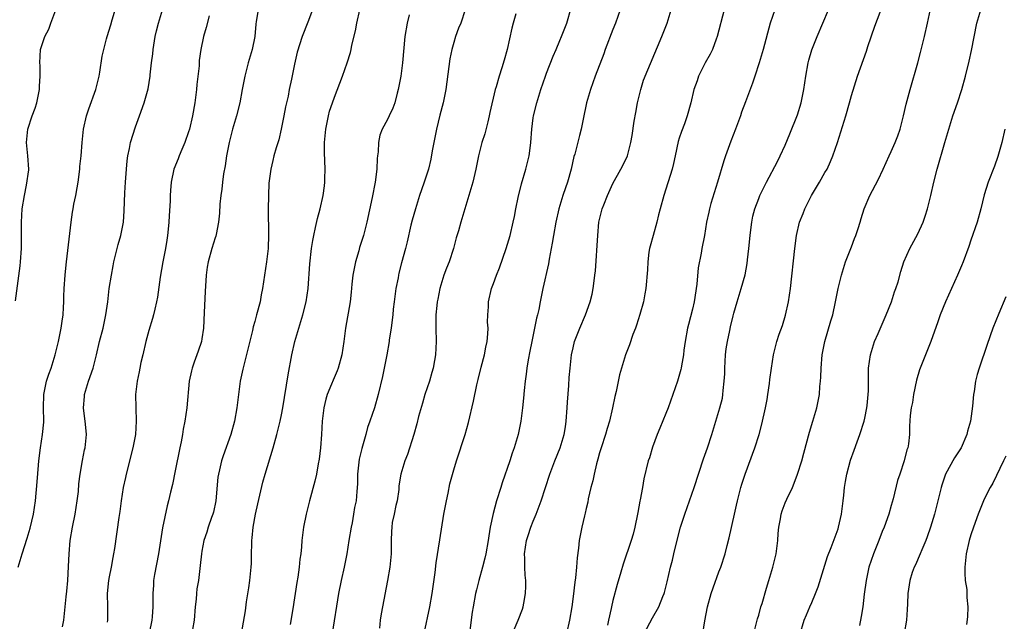
# Model space of a CAD drawing. Units: inches. Extents: x 2637000 to 2640000, y 1509000 to 1512000.
# Drawn here: x 2637830 to 2637978, y 1509749 to 1509840 of the extents above; entities that cross this region are included whole.
import ezdxf

# ---------------------------------------------------------------- set-up
doc = ezdxf.new("R2010")
doc.units = ezdxf.units.IN
doc.header["$MEASUREMENT"] = 0
doc.layers.add('LD26371509_2ft', color=61, linetype='Continuous')

msp = doc.modelspace()

# ---------------------------------------------------------------- linework, layer by layer
at = {"layer": 'LD26371509_2ft'}
for points, elevation in [([(2637829.29, 1509757), (2637829.89, 1509759), (2637830.64, 1509761.36), (2637831.11, 1509762.89), (2637831.59, 1509765), (2637831.89, 1509767), (2637832.17, 1509769.83), (2637832.34, 1509772.34), (2637832.4, 1509773), (2637832.65, 1509775), (2637832.98, 1509777), (2637833.17, 1509778.83), (2637833.18, 1509779), (2637833.14, 1509781), (2637833.18, 1509783), (2637833.59, 1509785), (2637833.92, 1509786.08), (2637834.27, 1509787), (2637834.9, 1509789), (2637835.36, 1509791), (2637835.76, 1509793), (2637835.91, 1509794.09), (2637836.06, 1509795), (2637836.14, 1509796.14), (2637836.19, 1509797), (2637836.2, 1509797.8), (2637836.26, 1509799), (2637836.38, 1509801), (2637836.42, 1509801.58), (2637836.57, 1509803), (2637837.28, 1509809), (2637837.51, 1509810.49), (2637837.58, 1509811), (2637837.7, 1509811.7), (2637837.97, 1509813), (2637838.18, 1509814.18), (2637838.34, 1509815), (2637838.6, 1509817), (2637838.62, 1509817.38), (2637838.78, 1509819), (2637838.93, 1509821), (2637839.15, 1509823), (2637839.58, 1509825), (2637839.94, 1509826.06), (2637841.03, 1509829), (2637841.49, 1509831), (2637841.61, 1509831.61), (2637841.96, 1509834.04), (2637842.2, 1509835), (2637842.64, 1509836.64), (2637842.72, 1509837), (2637843.27, 1509838.73), (2637843.48, 1509839.48), (2637844.18, 1509841.82)], 9770), ([(2637890.53, 1509747), (2637891.4, 1509751), (2637891.73, 1509753), (2637892.18, 1509756.18), (2637892.36, 1509757.64), (2637892.88, 1509761.12), (2637893.52, 1509765), (2637893.89, 1509767), (2637894.15, 1509768.15), (2637894.43, 1509769.57), (2637895, 1509771.64), (2637895.41, 1509773), (2637896.71, 1509777), (2637897.21, 1509778.79), (2637897.98, 1509782.02), (2637898.49, 1509784.49), (2637898.71, 1509785.29), (2637899.13, 1509787.13), (2637899.63, 1509789), (2637899.85, 1509790.15), (2637900.03, 1509791), (2637900.14, 1509792.14), (2637900.17, 1509793), (2637900.1, 1509793.9), (2637900.12, 1509795), (2637900.22, 1509796.22), (2637900.23, 1509797), (2637900.72, 1509799), (2637901, 1509799.73), (2637901.45, 1509801), (2637901.88, 1509802.12), (2637902.89, 1509805), (2637903.49, 1509807), (2637903.98, 1509809), (2637904.17, 1509809.83), (2637904.38, 1509811), (2637904.73, 1509812.73), (2637905.22, 1509814.78), (2637905.87, 1509817), (2637906.38, 1509819), (2637906.56, 1509820.56), (2637906.62, 1509821), (2637906.76, 1509823), (2637907, 1509824.7), (2637907.04, 1509825), (2637907.55, 1509827), (2637908.16, 1509829), (2637908.84, 1509831), (2637909, 1509831.44), (2637909.99, 1509834.01), (2637910.44, 1509835), (2637911, 1509836.37), (2637911.28, 1509837), (2637911.74, 1509838.26), (2637912.04, 1509839), (2637912.7, 1509841.3)], 9788), ([(2637932.57, 1509747), (2637932.89, 1509748.89), (2637933.28, 1509751), (2637933.83, 1509753), (2637934.12, 1509753.88), (2637935, 1509756.28), (2637935.28, 1509757), (2637935.93, 1509759), (2637936.24, 1509760.24), (2637936.57, 1509761.43), (2637937.34, 1509765), (2637937.67, 1509766.33), (2637937.8, 1509767), (2637938.32, 1509769), (2637938.48, 1509769.52), (2637938.96, 1509771), (2637940.41, 1509775), (2637941.05, 1509777), (2637941.47, 1509778.53), (2637942.02, 1509781), (2637942.27, 1509782.27), (2637942.39, 1509783), (2637942.65, 1509784.65), (2637942.7, 1509785.3), (2637942.93, 1509787), (2637943.24, 1509789), (2637943.61, 1509790.39), (2637943.75, 1509791), (2637944.11, 1509792.11), (2637944.57, 1509793.43), (2637945.04, 1509794.96), (2637945.51, 1509797), (2637945.81, 1509799), (2637946.44, 1509805), (2637946.69, 1509807), (2637947.16, 1509809), (2637947.7, 1509810.3), (2637947.96, 1509811), (2637948.99, 1509813.01), (2637950.16, 1509815), (2637951, 1509816.48), (2637951.31, 1509817), (2637951.84, 1509818.16), (2637952.21, 1509819), (2637952.88, 1509821), (2637954.15, 1509825), (2637954.71, 1509827), (2637955, 1509828.08), (2637955.92, 1509831), (2637957.24, 1509834.76), (2637957.47, 1509835.47), (2637958.52, 1509838.52), (2637959.87, 1509842.13)], 9800), ([(2637828.87, 1509797.13), (2637829.59, 1509802.41), (2637829.65, 1509803), (2637829.81, 1509805), (2637829.81, 1509807), (2637829.78, 1509809), (2637829.92, 1509811), (2637830.25, 1509813), (2637830.57, 1509814.57), (2637830.88, 1509816.88), (2637830.89, 1509817), (2637830.77, 1509819), (2637830.54, 1509821), (2637830.73, 1509823), (2637831.41, 1509825), (2637831.84, 1509826.16), (2637832.09, 1509827), (2637832.5, 1509829), (2637832.52, 1509829.48), (2637832.63, 1509831), (2637832.61, 1509832.61), (2637832.57, 1509833), (2637832.68, 1509835), (2637833, 1509836.07), (2637833.32, 1509837), (2637833.92, 1509838.08), (2637834.24, 1509839), (2637835, 1509841)], 9768), ([(2637835.97, 1509747.97), (2637836.16, 1509749), (2637836.39, 1509751), (2637836.53, 1509752.53), (2637836.64, 1509753.36), (2637836.79, 1509755), (2637836.9, 1509757.1), (2637836.98, 1509759), (2637837.16, 1509761), (2637837.5, 1509763), (2637837.89, 1509765), (2637838.22, 1509767), (2637838.38, 1509768.38), (2637838.47, 1509769.53), (2637838.65, 1509771), (2637839, 1509773.09), (2637839.31, 1509774.69), (2637839.4, 1509775), (2637839.6, 1509777), (2637839.47, 1509778.53), (2637839.42, 1509779), (2637839.34, 1509779.34), (2637839.14, 1509781), (2637839.29, 1509782.71), (2637839.3, 1509783), (2637839.93, 1509785), (2637840.61, 1509787), (2637841.11, 1509789), (2637841.59, 1509791), (2637842.11, 1509793), (2637842.54, 1509795), (2637842.8, 1509797), (2637843.03, 1509798.97), (2637843.35, 1509801), (2637843.61, 1509802.39), (2637843.75, 1509803), (2637844, 1509804), (2637844.37, 1509805.63), (2637844.76, 1509807), (2637845.17, 1509809), (2637845.31, 1509810.69), (2637845.39, 1509813.39), (2637845.48, 1509815), (2637845.63, 1509817), (2637845.74, 1509818.26), (2637845.85, 1509819), (2637846.11, 1509820.11), (2637846.25, 1509821), (2637847, 1509823.36), (2637847.61, 1509825), (2637848.32, 1509827), (2637848.91, 1509829.09), (2637849.21, 1509831), (2637849.22, 1509831.22), (2637849.43, 1509833), (2637849.61, 1509834.39), (2637849.66, 1509835), (2637849.98, 1509837), (2637850.16, 1509837.84), (2637850.46, 1509839), (2637851.08, 1509841)], 9772), ([(2637858.12, 1509840.12), (2637857.68, 1509838.32), (2637857.25, 1509837), (2637856.85, 1509835), (2637856.62, 1509833.38), (2637856.58, 1509832.58), (2637856.27, 1509829.74), (2637856.21, 1509829), (2637855.95, 1509827), (2637855.59, 1509825), (2637855.12, 1509823), (2637855, 1509822.6), (2637854.44, 1509821), (2637853.97, 1509819.97), (2637853.58, 1509819), (2637853.44, 1509818.56), (2637852.79, 1509817), (2637852.38, 1509815), (2637852.25, 1509813.75), (2637852.22, 1509813), (2637852.22, 1509812.22), (2637852.06, 1509809.94), (2637852.04, 1509809), (2637851.94, 1509807.94), (2637851.83, 1509807), (2637851.7, 1509806.3), (2637851.5, 1509805), (2637851.12, 1509803), (2637850.72, 1509800.72), (2637850.3, 1509797.7), (2637850.17, 1509797), (2637849.9, 1509795.9), (2637849.7, 1509795), (2637849.55, 1509794.45), (2637849, 1509792.65), (2637848.55, 1509791), (2637848.08, 1509789), (2637847.82, 1509787.82), (2637847.65, 1509787), (2637847.55, 1509786.45), (2637847.23, 1509785), (2637846.98, 1509783), (2637847.03, 1509781), (2637847.12, 1509779), (2637846.98, 1509777), (2637846.6, 1509775), (2637845.59, 1509771), (2637845.49, 1509770.51), (2637845.15, 1509769), (2637844.83, 1509767), (2637844.63, 1509765.37), (2637844.47, 1509764.47), (2637843.82, 1509759.82), (2637843.69, 1509759), (2637843.56, 1509758.44), (2637843.31, 1509757), (2637843, 1509755.55), (2637842.9, 1509755), (2637842.72, 1509753), (2637842.77, 1509751), (2637842.77, 1509749), (2637842.72, 1509748.72)], 9774), ([(2637865.5, 1509841), (2637865.22, 1509839.22), (2637865.14, 1509838.86), (2637864.98, 1509837), (2637864.58, 1509835), (2637864.01, 1509833), (2637863.48, 1509831), (2637863.08, 1509829), (2637862.72, 1509827), (2637862.22, 1509825), (2637861.62, 1509823), (2637861.1, 1509821), (2637860.73, 1509819), (2637860.5, 1509817.5), (2637860.29, 1509816.29), (2637860.11, 1509815), (2637860.01, 1509813.99), (2637859.85, 1509813), (2637859.72, 1509811.72), (2637859.67, 1509810.33), (2637859.51, 1509809), (2637859.14, 1509807.14), (2637859.1, 1509806.9), (2637859, 1509806.62), (2637858.5, 1509805), (2637857.94, 1509803), (2637857.8, 1509802.2), (2637857.64, 1509801), (2637857.48, 1509798.52), (2637857.36, 1509795.36), (2637857.24, 1509793), (2637857, 1509791.41), (2637856.93, 1509791), (2637856.46, 1509789.54), (2637855.87, 1509787.87), (2637855.55, 1509787), (2637855.43, 1509786.57), (2637855.11, 1509785), (2637854.76, 1509781), (2637854.46, 1509779), (2637854.2, 1509777.8), (2637854.07, 1509777), (2637853.86, 1509775.86), (2637853.68, 1509775), (2637853, 1509771.53), (2637852.56, 1509769.44), (2637852.3, 1509768.3), (2637851.99, 1509767), (2637851.76, 1509766.24), (2637851.07, 1509762.93), (2637850.48, 1509759), (2637849.87, 1509755.87), (2637849.73, 1509755), (2637849.71, 1509754.29), (2637849.6, 1509753), (2637849.59, 1509751.59), (2637849.6, 1509751), (2637849.5, 1509749.5), (2637849.45, 1509749), (2637849.05, 1509747.05)], 9776), ([(2637873.69, 1509841), (2637873, 1509839.13), (2637872.16, 1509837), (2637871.39, 1509834.61), (2637871, 1509832.82), (2637870.55, 1509830.55), (2637870.2, 1509829), (2637870.01, 1509828.01), (2637869.64, 1509826.36), (2637869.39, 1509825), (2637868.99, 1509823), (2637868.6, 1509821.4), (2637868.21, 1509820.21), (2637867.87, 1509819), (2637867.72, 1509818.28), (2637867.4, 1509817), (2637867.13, 1509814.87), (2637867.06, 1509813), (2637867.03, 1509810.97), (2637867.08, 1509807.08), (2637867.01, 1509805), (2637866.77, 1509803), (2637866.15, 1509799), (2637865.97, 1509798.03), (2637865.78, 1509797), (2637865.27, 1509795), (2637865, 1509794.01), (2637864.77, 1509793.23), (2637864.64, 1509792.64), (2637863.97, 1509790.03), (2637863.17, 1509786.83), (2637862.79, 1509785), (2637862.51, 1509783), (2637862.29, 1509781), (2637861.93, 1509779), (2637861.36, 1509777), (2637860.21, 1509773.79), (2637859.95, 1509773), (2637859.66, 1509771.66), (2637859.5, 1509771), (2637859.44, 1509770.56), (2637859.11, 1509767), (2637858.74, 1509765.26), (2637858.67, 1509765), (2637858.46, 1509764.46), (2637857.96, 1509763), (2637857.74, 1509762.26), (2637857.3, 1509761), (2637857, 1509759.4), (2637856.93, 1509759), (2637856.77, 1509757.23), (2637856.48, 1509755), (2637856.26, 1509753.74), (2637856.2, 1509753), (2637856.16, 1509752.16), (2637856.02, 1509751), (2637855.83, 1509749), (2637855.61, 1509747.61)], 9778), ([(2637862.99, 1509747), (2637863.58, 1509750.42), (2637863.75, 1509751.75), (2637864.11, 1509753.89), (2637864.25, 1509755), (2637864.45, 1509757), (2637864.48, 1509757.52), (2637864.51, 1509759), (2637864.52, 1509760.52), (2637864.55, 1509761), (2637864.6, 1509761.4), (2637864.74, 1509763), (2637865.1, 1509765), (2637865.45, 1509766.55), (2637866.22, 1509769.78), (2637866.57, 1509771), (2637867.77, 1509775), (2637868.31, 1509777), (2637868.8, 1509779), (2637869, 1509779.96), (2637869.2, 1509781), (2637870.01, 1509785.99), (2637870.56, 1509789), (2637871.03, 1509791), (2637872.26, 1509795), (2637872.73, 1509797), (2637873.02, 1509799), (2637873.29, 1509802.71), (2637873.55, 1509805), (2637873.75, 1509806.25), (2637873.89, 1509807), (2637874.17, 1509808.17), (2637874.47, 1509809.53), (2637874.87, 1509811), (2637875.32, 1509813), (2637875.51, 1509814.49), (2637875.56, 1509815), (2637875.56, 1509815.56), (2637875.6, 1509817), (2637875.52, 1509819.51), (2637875.52, 1509821), (2637875.7, 1509823), (2637876.09, 1509825), (2637876.28, 1509825.72), (2637876.69, 1509827), (2637877, 1509827.86), (2637878.24, 1509831), (2637878.92, 1509833), (2637879.41, 1509834.59), (2637879.52, 1509835), (2637879.65, 1509835.65), (2637880.18, 1509837.82), (2637880.38, 1509839), (2637880.86, 1509841)], 9780), ([(2637888.27, 1509840.27), (2637887.96, 1509839), (2637887.64, 1509837), (2637887.25, 1509833), (2637887.01, 1509831), (2637886.63, 1509829), (2637886.46, 1509828.46), (2637886.09, 1509827), (2637885.81, 1509826.19), (2637885.26, 1509825), (2637885, 1509824.48), (2637884.22, 1509823), (2637883.87, 1509822.13), (2637883.63, 1509821), (2637883.58, 1509819.58), (2637883.48, 1509819), (2637883.43, 1509818.57), (2637883.39, 1509817), (2637883.15, 1509815), (2637882.69, 1509812.69), (2637881.87, 1509809), (2637881.37, 1509807), (2637880.81, 1509805.19), (2637880.68, 1509804.68), (2637880.18, 1509803), (2637879.98, 1509802.02), (2637879.79, 1509801), (2637879.64, 1509799.64), (2637879.55, 1509798.45), (2637879.38, 1509797), (2637878.68, 1509793), (2637878.42, 1509791), (2637878.12, 1509789), (2637877.56, 1509787), (2637877.4, 1509786.6), (2637876.8, 1509785.2), (2637876.57, 1509784.57), (2637875.93, 1509783), (2637875.71, 1509782.29), (2637875.4, 1509781), (2637875.16, 1509779), (2637875.04, 1509777), (2637874.9, 1509775), (2637874.71, 1509773.29), (2637874.56, 1509772.56), (2637874.31, 1509771), (2637874.07, 1509769.93), (2637873.23, 1509767), (2637872.74, 1509765), (2637872.36, 1509763), (2637872.1, 1509761), (2637872.03, 1509760.03), (2637871.92, 1509759), (2637871.8, 1509758.2), (2637871.69, 1509757), (2637871.48, 1509755.48), (2637871.32, 1509754.68), (2637870.73, 1509750.73), (2637870.32, 1509748.32)], 9782), ([(2637896.72, 1509841), (2637896.05, 1509839), (2637895.74, 1509838.26), (2637895.29, 1509837), (2637895, 1509836.1), (2637894.7, 1509835), (2637894.41, 1509833.59), (2637893.79, 1509829), (2637893.4, 1509827), (2637892.9, 1509825.1), (2637892.39, 1509823), (2637891.75, 1509819.75), (2637891.53, 1509818.47), (2637891.17, 1509817), (2637890.53, 1509815), (2637890.12, 1509813.88), (2637889.85, 1509813), (2637889.22, 1509811), (2637888.73, 1509809.27), (2637888.54, 1509808.54), (2637887.98, 1509806.02), (2637887.73, 1509805), (2637887.13, 1509802.87), (2637886.71, 1509801.29), (2637886.65, 1509801), (2637886.6, 1509800.6), (2637886.27, 1509799), (2637886.18, 1509798.18), (2637886, 1509797), (2637885.87, 1509795.87), (2637885.79, 1509795), (2637885.73, 1509794.27), (2637885.54, 1509793), (2637885.27, 1509791.27), (2637885.24, 1509791), (2637884.9, 1509789), (2637884.53, 1509787), (2637884.26, 1509785.74), (2637883.59, 1509783), (2637883.04, 1509781), (2637882.35, 1509779), (2637881.97, 1509778.03), (2637881.72, 1509777), (2637881.24, 1509775.24), (2637881.12, 1509774.88), (2637880.73, 1509773.27), (2637880.48, 1509771), (2637880.47, 1509769.53), (2637880.37, 1509768.37), (2637880.26, 1509767), (2637880.04, 1509765.96), (2637879.89, 1509765), (2637879.66, 1509763.66), (2637879.52, 1509763), (2637879.2, 1509761), (2637878.85, 1509759), (2637878.45, 1509757), (2637878.02, 1509755), (2637877.64, 1509753), (2637876.67, 1509747)], 9784), ([(2637904.38, 1509840.38), (2637903.96, 1509839), (2637903.76, 1509838.24), (2637903.04, 1509835), (2637902.61, 1509833.39), (2637902.26, 1509832.26), (2637901.84, 1509831), (2637901.39, 1509829.39), (2637901.26, 1509829), (2637900.46, 1509825.54), (2637900.36, 1509825), (2637900.12, 1509824.12), (2637899.68, 1509822.32), (2637899.26, 1509821), (2637898.73, 1509819), (2637898.35, 1509817), (2637897.9, 1509815), (2637897.3, 1509813), (2637896.66, 1509811), (2637896.05, 1509809), (2637895.71, 1509807.71), (2637895.39, 1509806.61), (2637894.98, 1509805), (2637894.32, 1509803), (2637893.93, 1509802.07), (2637893.53, 1509801), (2637892.89, 1509799), (2637892.59, 1509797.41), (2637892.5, 1509797), (2637892.43, 1509796.43), (2637892.32, 1509795), (2637892.32, 1509793.68), (2637892.3, 1509793), (2637892.34, 1509791), (2637892.26, 1509789), (2637892.12, 1509788.12), (2637891.92, 1509787), (2637891.69, 1509786.31), (2637891.33, 1509785), (2637890.66, 1509783), (2637890.27, 1509781.73), (2637889.71, 1509779.71), (2637889.43, 1509778.57), (2637889, 1509777), (2637888.01, 1509773.99), (2637887.6, 1509773), (2637887, 1509771), (2637886.74, 1509769.26), (2637886.74, 1509769), (2637886.71, 1509768.71), (2637886.45, 1509767), (2637886.26, 1509766.26), (2637885.99, 1509765), (2637885.73, 1509763.73), (2637885.64, 1509763), (2637885.63, 1509762.37), (2637885.57, 1509761), (2637885.54, 1509759), (2637885.35, 1509757), (2637885.01, 1509754.99), (2637884.23, 1509751), (2637884.04, 1509749.96), (2637883.91, 1509749), (2637883.81, 1509747.81)], 9786), ([(2637920.11, 1509841), (2637919.39, 1509839), (2637919, 1509838.04), (2637917.84, 1509835), (2637917.63, 1509834.37), (2637916.32, 1509831), (2637916, 1509830), (2637915.61, 1509829), (2637915.02, 1509827), (2637914.5, 1509824.5), (2637914.21, 1509823), (2637913.95, 1509822.05), (2637913.25, 1509819.25), (2637913.13, 1509818.87), (2637912.72, 1509817), (2637912.16, 1509815), (2637911.85, 1509814.15), (2637911.46, 1509813), (2637910.83, 1509811), (2637910.39, 1509809), (2637910.06, 1509807), (2637909.84, 1509805.84), (2637909.72, 1509805), (2637909.4, 1509803.4), (2637909.28, 1509802.72), (2637908.45, 1509799), (2637908.04, 1509797), (2637907.82, 1509795.82), (2637907.64, 1509795), (2637907.5, 1509794.5), (2637907.2, 1509793), (2637906.76, 1509791), (2637906.46, 1509789.54), (2637906.22, 1509788.22), (2637906.03, 1509787), (2637905.93, 1509786.07), (2637905.77, 1509785), (2637905.61, 1509783.61), (2637905.52, 1509782.48), (2637905.36, 1509781), (2637905.11, 1509779), (2637904.71, 1509777), (2637904.11, 1509775), (2637903.81, 1509774.19), (2637903.45, 1509773), (2637902.3, 1509769.7), (2637902.08, 1509769), (2637901.47, 1509767), (2637900.94, 1509765.06), (2637900.49, 1509763), (2637900.27, 1509761.73), (2637900.18, 1509761), (2637899.83, 1509759), (2637899.68, 1509758.32), (2637899.36, 1509757), (2637898.8, 1509755), (2637898.42, 1509753.58), (2637898.29, 1509753), (2637897.92, 1509751), (2637897.79, 1509750.21), (2637897.42, 1509747.42)], 9790), ([(2637903.84, 1509747), (2637904.74, 1509749), (2637905.35, 1509750.65), (2637905.46, 1509751), (2637905.55, 1509751.55), (2637905.83, 1509753), (2637905.87, 1509754.13), (2637905.87, 1509755), (2637905.77, 1509755.77), (2637905.7, 1509757), (2637905.71, 1509758.29), (2637905.67, 1509759), (2637905.99, 1509761), (2637906.22, 1509761.78), (2637906.64, 1509763), (2637907, 1509763.94), (2637907.45, 1509765), (2637908.18, 1509767), (2637909.5, 1509771), (2637910.26, 1509773), (2637911.05, 1509774.95), (2637911.65, 1509777), (2637911.84, 1509778.16), (2637911.95, 1509779), (2637912.11, 1509781), (2637912.14, 1509781.86), (2637912.36, 1509784.36), (2637912.43, 1509785.57), (2637912.56, 1509787), (2637912.78, 1509789), (2637913, 1509790.05), (2637913.24, 1509791), (2637914.03, 1509793), (2637914.88, 1509795), (2637915.59, 1509797), (2637915.87, 1509798.13), (2637916.04, 1509799), (2637916.17, 1509800.17), (2637916.29, 1509801), (2637916.36, 1509801.64), (2637916.73, 1509807), (2637916.91, 1509809), (2637917, 1509809.41), (2637917.4, 1509811), (2637917.63, 1509811.63), (2637918.18, 1509813), (2637919, 1509814.8), (2637920.23, 1509817), (2637921, 1509818.55), (2637921.2, 1509819), (2637921.73, 1509821), (2637921.93, 1509822.07), (2637922.24, 1509824.24), (2637922.48, 1509825.52), (2637922.74, 1509827), (2637923.2, 1509829), (2637923.61, 1509830.39), (2637926.4, 1509837), (2637927.18, 1509839), (2637927.82, 1509841)], 9792), ([(2637935.79, 1509841), (2637934.76, 1509837), (2637934.59, 1509836.59), (2637934.02, 1509835), (2637933.7, 1509834.3), (2637932.92, 1509833), (2637931.9, 1509831), (2637931.7, 1509830.3), (2637931.22, 1509829), (2637930.78, 1509827), (2637930.23, 1509825), (2637929.8, 1509823.8), (2637929.35, 1509822.65), (2637929, 1509821.63), (2637928.85, 1509821.15), (2637928.38, 1509819), (2637928.16, 1509817.84), (2637927.93, 1509817), (2637926.67, 1509813), (2637926.15, 1509811), (2637925.9, 1509810.1), (2637925.64, 1509809), (2637925.06, 1509807), (2637924.65, 1509805.35), (2637924.54, 1509805), (2637924.45, 1509804.45), (2637924.27, 1509803), (2637924.21, 1509801.79), (2637923.99, 1509799), (2637923.81, 1509798.19), (2637923.61, 1509797), (2637923.06, 1509795.06), (2637922.55, 1509793.45), (2637922.4, 1509793), (2637922.04, 1509792.04), (2637921.51, 1509790.49), (2637920.93, 1509789), (2637920.31, 1509787), (2637920.02, 1509785.98), (2637919.48, 1509783.48), (2637919.3, 1509782.7), (2637918.96, 1509781), (2637918.49, 1509779), (2637918.13, 1509777.87), (2637917.89, 1509777), (2637917.23, 1509775), (2637917, 1509774.23), (2637916.74, 1509773.26), (2637916.54, 1509772.54), (2637916.17, 1509771), (2637915.98, 1509770.02), (2637915.69, 1509769), (2637915.3, 1509767.3), (2637915.22, 1509766.78), (2637915, 1509765.85), (2637914.85, 1509765.15), (2637914.73, 1509764.73), (2637914.33, 1509763), (2637913.93, 1509761), (2637913.83, 1509759.83), (2637913.62, 1509758.38), (2637913.54, 1509757), (2637913.38, 1509755.38), (2637913.27, 1509754.73), (2637913, 1509752.54), (2637912.79, 1509751), (2637912.47, 1509749), (2637912.03, 1509747)], 9794), ([(2637943.45, 1509841), (2637942.74, 1509839), (2637941.68, 1509835), (2637941.06, 1509833), (2637940.41, 1509831), (2637940.06, 1509829.94), (2637939, 1509827.15), (2637938.43, 1509825.57), (2637938.25, 1509825), (2637937.51, 1509823), (2637936.79, 1509821.21), (2637935.99, 1509819), (2637935.74, 1509818.26), (2637934.8, 1509815), (2637933.8, 1509811.8), (2637933.58, 1509811), (2637933.49, 1509810.51), (2637933.15, 1509809), (2637932.82, 1509807), (2637932.43, 1509805), (2637932.34, 1509804.34), (2637931.87, 1509802.13), (2637931.65, 1509799.65), (2637931.25, 1509797), (2637931, 1509795.9), (2637930.41, 1509793.59), (2637930.24, 1509793), (2637929.89, 1509791), (2637929.71, 1509789.71), (2637929.64, 1509789), (2637929.34, 1509787.34), (2637929.3, 1509787), (2637929.24, 1509786.76), (2637928.73, 1509785), (2637928.05, 1509783), (2637927.34, 1509781), (2637927, 1509780.13), (2637926.08, 1509777.92), (2637925.71, 1509777), (2637925, 1509775.1), (2637924.51, 1509773.49), (2637924.34, 1509773), (2637923.69, 1509770.31), (2637923.47, 1509769), (2637923.13, 1509767.13), (2637923.08, 1509766.92), (2637922.76, 1509765.24), (2637922.73, 1509765), (2637922.33, 1509763), (2637922.06, 1509761.94), (2637921.79, 1509761), (2637920.57, 1509757.43), (2637920.23, 1509756.23), (2637919.64, 1509754.36), (2637919, 1509751.98), (2637918.78, 1509751), (2637918.74, 1509750.74), (2637918.36, 1509749), (2637918.22, 1509748.22)], 9796), ([(2637923.74, 1509747), (2637925, 1509749.36), (2637925.93, 1509751), (2637926.54, 1509752.54), (2637926.74, 1509753), (2637926.81, 1509753.19), (2637927.22, 1509754.78), (2637927.72, 1509757), (2637927.98, 1509758.02), (2637928.18, 1509759), (2637928.73, 1509761.27), (2637929.2, 1509763), (2637929.84, 1509765), (2637931.25, 1509769), (2637932.68, 1509773.32), (2637933.26, 1509775), (2637933.92, 1509777), (2637935.14, 1509781), (2637935.52, 1509782.48), (2637935.61, 1509783), (2637935.65, 1509783.64), (2637935.81, 1509785), (2637935.87, 1509786.13), (2637935.87, 1509787), (2637936, 1509789), (2637936.12, 1509789.89), (2637936.31, 1509791), (2637936.66, 1509792.66), (2637936.77, 1509793.23), (2637937.14, 1509794.86), (2637937.26, 1509795.26), (2637937.74, 1509797), (2637938.36, 1509799), (2637938.94, 1509801.06), (2637939.26, 1509802.74), (2637939.31, 1509803.31), (2637939.52, 1509805), (2637939.71, 1509807), (2637939.84, 1509807.84), (2637939.97, 1509809), (2637940.12, 1509809.88), (2637940.43, 1509811), (2637941, 1509812.57), (2637941.19, 1509813), (2637942.2, 1509815), (2637943.85, 1509818.15), (2637944.26, 1509819), (2637945, 1509820.61), (2637945.7, 1509822.3), (2637946.84, 1509825.16), (2637947.42, 1509827), (2637947.83, 1509829), (2637948.1, 1509831), (2637948.47, 1509833), (2637948.58, 1509833.42), (2637949.04, 1509834.96), (2637949.84, 1509837), (2637951.55, 1509841)], 9798), ([(2637940.26, 1509747), (2637940.82, 1509749.18), (2637941, 1509749.73), (2637941.34, 1509751), (2637941.51, 1509751.51), (2637942.16, 1509753.84), (2637942.53, 1509755), (2637943.14, 1509757), (2637943.62, 1509759), (2637943.91, 1509761), (2637943.96, 1509762.04), (2637944.06, 1509763), (2637944.29, 1509764.29), (2637944.38, 1509765), (2637944.53, 1509765.47), (2637945, 1509766.69), (2637945.24, 1509767.24), (2637946.09, 1509769), (2637946.36, 1509769.64), (2637946.86, 1509771), (2637947.49, 1509773), (2637947.83, 1509774.17), (2637948.68, 1509777.32), (2637949.19, 1509779), (2637949.75, 1509781), (2637950.15, 1509783), (2637950.24, 1509784.24), (2637950.32, 1509785), (2637950.36, 1509785.64), (2637950.42, 1509787), (2637950.59, 1509789), (2637950.96, 1509791), (2637951.89, 1509794.11), (2637952.17, 1509795), (2637952.61, 1509797), (2637952.98, 1509799), (2637953.48, 1509801), (2637954.12, 1509803), (2637955, 1509805.26), (2637955.47, 1509806.53), (2637955.67, 1509807), (2637956.02, 1509808.02), (2637956.32, 1509809), (2637956.44, 1509809.56), (2637956.89, 1509811), (2637957.75, 1509813), (2637959, 1509815.38), (2637959.76, 1509817), (2637960.67, 1509819), (2637961, 1509819.65), (2637961.59, 1509821), (2637961.99, 1509822.01), (2637962.33, 1509823), (2637962.85, 1509825), (2637963.23, 1509826.77), (2637963.84, 1509829), (2637965, 1509833), (2637965.41, 1509834.59), (2637966.02, 1509837), (2637966.49, 1509839), (2637966.92, 1509841.08)], 9802), ([(2637947.19, 1509746.81), (2637947.87, 1509749), (2637948.22, 1509749.78), (2637948.71, 1509751), (2637949, 1509751.66), (2637949.56, 1509753), (2637949.97, 1509754.03), (2637951.39, 1509758.61), (2637951.93, 1509759.93), (2637953, 1509762.79), (2637953.06, 1509763), (2637953.5, 1509765), (2637953.76, 1509767), (2637953.83, 1509767.83), (2637953.96, 1509769), (2637954.11, 1509769.89), (2637954.28, 1509771), (2637954.86, 1509773.14), (2637955.39, 1509774.61), (2637955.88, 1509775.88), (2637956.28, 1509777), (2637956.89, 1509779), (2637957, 1509779.44), (2637957.32, 1509781), (2637957.37, 1509781.37), (2637957.54, 1509783), (2637957.56, 1509783.56), (2637957.57, 1509787), (2637957.86, 1509789), (2637958.49, 1509791), (2637959, 1509792.21), (2637960.22, 1509795), (2637961.02, 1509797), (2637961.51, 1509798.49), (2637961.7, 1509799), (2637962.02, 1509800.02), (2637962.45, 1509801.55), (2637962.92, 1509803), (2637963.8, 1509805), (2637965, 1509807.23), (2637965.81, 1509809), (2637966.12, 1509809.88), (2637966.47, 1509811), (2637966.96, 1509813), (2637967.41, 1509815), (2637967.91, 1509817), (2637969.1, 1509821), (2637969.68, 1509823), (2637970.31, 1509825), (2637971, 1509827), (2637971.65, 1509829), (2637972.21, 1509831), (2637972.76, 1509833.24), (2637973.11, 1509834.89), (2637973.89, 1509839), (2637974.5, 1509841)], 9804), ([(2637978.14, 1509823), (2637977.67, 1509821), (2637977.1, 1509818.9), (2637976.57, 1509817.43), (2637975.6, 1509815), (2637975, 1509813.09), (2637974.51, 1509811), (2637973.94, 1509809), (2637973, 1509806.3), (2637972.69, 1509805.31), (2637971.83, 1509803), (2637971.59, 1509802.41), (2637970.99, 1509801), (2637969.19, 1509797), (2637968.38, 1509795), (2637968.04, 1509793.96), (2637966.99, 1509791), (2637966.16, 1509789), (2637965.36, 1509787), (2637965.27, 1509786.73), (2637964.82, 1509785.18), (2637964.36, 1509783), (2637964.2, 1509781.8), (2637964.01, 1509781), (2637963.85, 1509779.85), (2637963.76, 1509778.24), (2637963.73, 1509777), (2637963.6, 1509775.6), (2637963.49, 1509775), (2637963.35, 1509774.65), (2637962.94, 1509773), (2637962.27, 1509771), (2637961.96, 1509770.04), (2637961.29, 1509767.29), (2637961, 1509766.26), (2637960.62, 1509765), (2637959.91, 1509763), (2637959.63, 1509762.37), (2637959.1, 1509761), (2637958.31, 1509759), (2637957.63, 1509757), (2637957.19, 1509755), (2637956.93, 1509752.93), (2637956.71, 1509751), (2637956.47, 1509749.53), (2637956.2, 1509748.2)], 9806), ([(2637978.28, 1509797.72), (2637977.22, 1509795.22), (2637976.32, 1509793), (2637975.46, 1509790.54), (2637974.28, 1509787), (2637973.97, 1509786.03), (2637973.71, 1509785), (2637973.49, 1509783.49), (2637973.39, 1509783), (2637973.25, 1509781.25), (2637972.96, 1509779), (2637972.52, 1509777.48), (2637972.41, 1509777), (2637971.52, 1509775), (2637971.33, 1509774.67), (2637970.55, 1509773.45), (2637969.2, 1509771), (2637968.63, 1509769.37), (2637968.51, 1509769), (2637967.51, 1509765), (2637966.91, 1509763), (2637966.42, 1509761.58), (2637966.2, 1509761), (2637965.59, 1509759.59), (2637965.37, 1509759), (2637964.65, 1509757.35), (2637964.46, 1509757), (2637964.16, 1509756.16), (2637963.78, 1509755), (2637963.68, 1509754.32), (2637963.51, 1509753), (2637963.47, 1509751.47), (2637963.38, 1509750.62), (2637963.31, 1509749), (2637962.94, 1509747)], 9808), ([(2637978.26, 1509773.74), (2637977.93, 1509773), (2637976.33, 1509769.67), (2637975.93, 1509769), (2637975, 1509767.23), (2637974.9, 1509767), (2637974.11, 1509765), (2637973.38, 1509763), (2637973, 1509761.88), (2637972.74, 1509761), (2637972.28, 1509759), (2637972.08, 1509757), (2637972.1, 1509756.1), (2637972.17, 1509755), (2637972.38, 1509753.62), (2637972.42, 1509753), (2637972.39, 1509752.39), (2637972.54, 1509751), (2637972.5, 1509749.5), (2637972.34, 1509748.34)], 9810)]:
    msp.add_lwpolyline(points, dxfattribs=dict(at, elevation=elevation))

doc.saveas('drawing.dxf')
